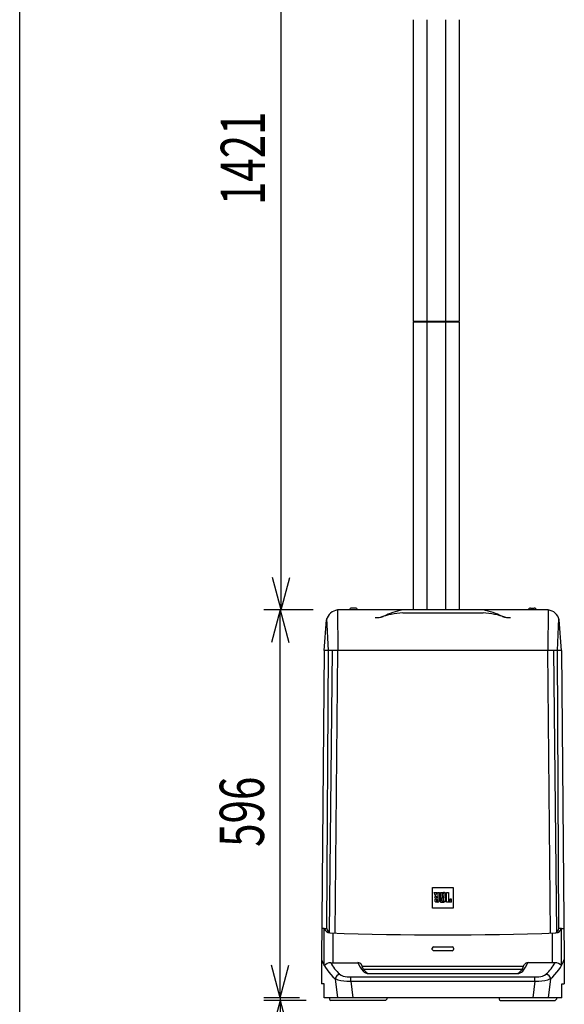
# Model space of a CAD drawing. Extents: x -2250 to 2250, y -3371 to 3318.
# Drawn here: x -2250 to -1413, y -2406 to -893 of the extents above; entities that cross this region are included whole.
import ezdxf
from ezdxf.enums import TextEntityAlignment as Align

# ---------------------------------------------------------------- set-up
doc = ezdxf.new("R2010")
doc.units = 0
doc.header["$LTSCALE"] = 127
doc.header["$MEASUREMENT"] = 0
for name, color, linetype in [('DATA', 7, 'CONTINUOUS'), ('DIMNSIONS', 7, 'CONTINUOUS'), ('HIBINO-BASE', 7, 'CONTINUOUS')]:
    doc.layers.add(name, color=color, linetype=linetype)
doc.styles.get("Standard").update_dxf_attribs({"font": 'txt', "bigfont": 'BIGFONT.SHX'})

msp = doc.modelspace()

# ---------------------------------------------------------------- linework, layer by layer
at = {"layer": 'DATA', "color": 7, "linetype": 'Continuous'}
for p, q in [((-1645.5, -892.7), (-1645.5, -907.2)), ((-1624.5, -892.7), (-1624.5, -1357.7)), ((-1596, -892.7), (-1596, -1357.7)), ((-1575, -892.7), (-1575, -907.2)), ((-1645.5, -907.2), (-1645.5, -1356.7)), ((-1575, -907.2), (-1575, -1356.7)), ((-1575, -1356.7), (-1645.5, -1356.7)), ((-1575, -1357.7), (-1645.5, -1357.7)), ((-1645.5, -1357.7), (-1645.5, -1372.2)), ((-1644.5, -1356.7), (-1644.5, -1357.7)), ((-1576, -1357.7), (-1644.5, -1357.7)), ((-1624.5, -1357.7), (-1624.5, -1800)), ((-1596, -1357.7), (-1596, -1800)), ((-1576, -1356.7), (-1576, -1357.7)), ((-1575, -1357.7), (-1575, -1372.2)), ((-1645.5, -1372.2), (-1645.5, -1800)), ((-1575, -1372.2), (-1575, -1800)), ((-1438.3, -1800), (-1761.7, -1800)), ((-1761.7, -1800), (-1761.3, -1862.5)), ((-1734.5, -1797), (-1740.4, -1797)), ((-1465.5, -1797), (-1459.6, -1797)), ((-1438.3, -1800), (-1438.7, -1862.5)), ((-1782.3, -1862.5), (-1778.7, -1814.9)), ((-1775.9, -1862.5), (-1778.1, -1812.9)), ((-1661.7, -1804.3), (-1538.3, -1804.3)), ((-1424.1, -1862.5), (-1421.9, -1812.9)), ((-1417.7, -1862.5), (-1421.3, -1814.9)), ((-1782.3, -1862.5), (-1786.5, -2337)), ((-1417.7, -1862.5), (-1782.3, -1862.5)), ((-1778.3, -2289.5), (-1775.9, -1862.5)), ((-1770.1, -1862.5), (-1774.7, -2295.3)), ((-1765.5, -2296.6), (-1761.3, -1862.5)), ((-1434.5, -2296.6), (-1438.7, -1862.5)), ((-1429.9, -1862.5), (-1425.3, -2295.3)), ((-1421.7, -2289.5), (-1424.1, -1862.5)), ((-1417.7, -1862.5), (-1413.5, -2337)), ((-1611.1, -2239.3), (-1613.4, -2234)), ((-1613.4, -2234), (-1608.9, -2234)), ((-1611.1, -2239.3), (-1608.9, -2234)), ((-1607.8, -2234), (-1607.8, -2246.7)), ((-1607.8, -2234), (-1605.1, -2234)), ((-1605.1, -2234), (-1605.1, -2246.7)), ((-1603.6, -2234), (-1603.6, -2249)), ((-1603.6, -2234), (-1598.4, -2234)), ((-1601.1, -2235.4), (-1601.1, -2240.2)), ((-1601.1, -2235.4), (-1599.8, -2235.4)), ((-1598.4, -2236.1), (-1598.4, -2239.6)), ((-1595.7, -2239.9), (-1595.7, -2236.4)), ((-1594.2, -2249), (-1594.2, -2234)), ((-1594.2, -2234), (-1591.3, -2234)), ((-1591.3, -2234), (-1591.3, -2246.7)), ((-1610, -2244.3), (-1612.4, -2244.3)), ((-1612.4, -2244.3), (-1612.4, -2246.7)), ((-1610, -2244.3), (-1610, -2246.7)), ((-1603.6, -2249), (-1598.4, -2249)), ((-1601.1, -2240.2), (-1599.8, -2240.2)), ((-1601.1, -2247.6), (-1601.1, -2241.7)), ((-1601.1, -2241.7), (-1599.8, -2241.7)), ((-1601.1, -2247.6), (-1599.8, -2247.6)), ((-1598.4, -2246.9), (-1598.4, -2242.3)), ((-1595.7, -2246.6), (-1595.7, -2242.6)), ((-1586.7, -2249), (-1594.2, -2249)), ((-1586.7, -2244.3), (-1589.2, -2244.3)), ((-1589.2, -2244.3), (-1589.2, -2246.7)), ((-1586.7, -2249), (-1586.7, -2244.3)), ((-1782.1, -2289.5), (-1786.1, -2289.5)), ((-1782.1, -2346.7), (-1782.1, -2289.5)), ((-1782.1, -2289.5), (-1778.3, -2289.5)), ((-1768.5, -2342.1), (-1768.5, -2296.5)), ((-1431.5, -2342.1), (-1431.5, -2296.5)), ((-1417.9, -2289.5), (-1421.7, -2289.5)), ((-1417.9, -2346.7), (-1417.9, -2289.5)), ((-1417.9, -2289.5), (-1413.9, -2289.5)), ((-1616.2, -2321.7), (-1616.2, -2319.9)), ((-1614.2, -2317.9), (-1585.8, -2317.9)), ((-1585.8, -2323.7), (-1614.2, -2323.7)), ((-1583.8, -2319.9), (-1583.8, -2321.7)), ((-1786.5, -2337), (-1786.5, -2374.7)), ((-1772.3, -2342.1), (-1730.7, -2342.1)), ((-1722.5, -2351.4), (-1725.1, -2345.1)), ((-1477.5, -2351.4), (-1474.9, -2345.1)), ((-1427.7, -2342.1), (-1469.3, -2342.1)), ((-1413.5, -2337), (-1413.5, -2374.7)), ((-1724.2, -2347.5), (-1475.8, -2347.5)), ((-1722, -2352.3), (-1478, -2352.3)), ((-1714, -2358.8), (-1485.5, -2358.8)), ((-1782.5, -2374.7), (-1786.5, -2374.7)), ((-1782.5, -2396), (-1782.5, -2374.7)), ((-1765.5, -2366.7), (-1761.8, -2396)), ((-1747.3, -2370.5), (-1452.7, -2370.5)), ((-1747.1, -2363.9), (-1452.9, -2363.9)), ((-1741.2, -2370.5), (-1741.2, -2363.9)), ((-1741.2, -2370.5), (-1738.1, -2396)), ((-1458.8, -2370.5), (-1461.9, -2396)), ((-1458.8, -2370.5), (-1458.8, -2363.9)), ((-1434.5, -2366.7), (-1438.2, -2396)), ((-1417.5, -2396), (-1417.5, -2374.7)), ((-1417.5, -2374.7), (-1413.5, -2374.7)), ((-1417.5, -2396), (-1782.5, -2396)), ((-1774.3, -2396), (-1774.3, -2398)), ((-1688.3, -2400), (-1772.3, -2400)), ((-1686.3, -2396), (-1686.3, -2398)), ((-1513.7, -2396), (-1513.7, -2398)), ((-1511.7, -2400), (-1427.7, -2400)), ((-1425.7, -2396), (-1425.7, -2398))]:
    msp.add_line(p, q, dxfattribs=at)
msp.add_lwpolyline([(-1616, -2226.5), (-1584, -2226.5), (-1584, -2258.5), (-1616, -2258.5)], close=True, dxfattribs=at)
msp.add_circle((-1611, -2241.4), 1.43, dxfattribs=at)
for centre, radius, start, end in [((-1759.7, -1819.5), 19.6, 96.058, 166.4092), ((-1740.4, -1800), 3, 90, 180), ((-1734.5, -1800), 3, 0, 90), ((-1640, -1916.3), 118.3, 100.5908, 115.9349), ((-1560, -1916.3), 118.3, 64.0651, 79.4092), ((-1465.5, -1800), 3, 90, 180), ((-1459.6, -1800), 3, 0, 90), ((-1440.3, -1819.5), 19.6, 13.5908, 83.942), ((-1700.7, -1789), 22.8, 261.407, 293.2978), ((-1652.1, -1940.9), 136.9, 94.0253, 108.9251), ((-1547.9, -1940.9), 136.9, 71.0749, 85.9747), ((-1499.3, -1789), 22.8, 246.7022, 278.593), ((-1599.8, -2238), 2.63, 77.1735, 90.3488), ((-1599.5, -2236.9), 1.48, 53.138, 78.7669), ((-1598.9, -2236.1), 0.478, 5.733, 52.3581), ((-1598.9, -2239.5), 0.478, 307.6419, 354.267), ((-1598.5, -2236.8), 2.85, 8.2269, 86.1541), ((-1610.7, -2246.6), 1.75, 182.777, 207.3596), ((-1609.1, -2245.1), 3.87, 216.0088, 275.3091), ((-1608.9, -2246.7), 1.05, 178.224, 270.2882), ((-1608.9, -2246.7), 1.05, 269.7118, 1.776), ((-1608.4, -2245.1), 3.87, 264.6909, 323.9912), ((-1606.8, -2246.6), 1.75, 332.6404, 357.223), ((-1599.8, -2237.6), 2.63, 269.6512, 282.8265), ((-1599.8, -2244.3), 2.63, 77.1735, 90.3488), ((-1599.8, -2245), 2.63, 269.6512, 282.8265), ((-1599.5, -2238.7), 1.48, 281.2331, 306.862), ((-1599.5, -2243.2), 1.48, 53.138, 78.7669), ((-1599.5, -2246.1), 1.48, 281.2331, 306.862), ((-1598.9, -2242.4), 0.478, 5.733, 52.3581), ((-1598.9, -2246.9), 0.478, 307.6419, 354.267), ((-1598.6, -2246.2), 2.85, 273.831, 351.1351), ((-1597.2, -2239.8), 1.46, 271.6893, 356.0783), ((-1597.2, -2242.7), 1.45, 3.867, 88.3616), ((-1590.2, -2246.7), 1.05, 178.224, 270.2882), ((-1590.2, -2246.7), 1.05, 269.7118, 1.776), ((-1773.3, -2287.2), 9.11, 194.6762, 268.7832), ((-1766.1, -2285.8), 12.8, 196.7184, 234.8338), ((-1600, 2402.7), 4702.2, 267.8861, 272.1139), ((-1433.9, -2285.8), 12.8, 305.1662, 343.2816), ((-1426.7, -2287.2), 9.11, 271.2168, 345.3238), ((-1614.2, -2319.9), 2, 90, 180), ((-1614.2, -2321.7), 2, 180, 270), ((-1585.8, -2319.9), 2, 0, 90), ((-1585.8, -2321.7), 2, 270, 0), ((-1720.6, -2312.8), 70.2, 200.1997, 230.1997), ((-1772, -2355.4), 13.3, 91.5233, 139.1308), ((-1721, -2315.5), 57.8, 207.3479, 229.4883), ((-1730.4, -2348.1), 6.03, 30.0619, 93.5809), ((-1676.9, -2318.2), 58.9, 203.921, 219.1504), ((-1523.1, -2318.2), 58.9, 320.8496, 336.079), ((-1469.6, -2348.1), 6.03, 86.4191, 149.9381), ((-1479, -2315.5), 57.8, 310.5117, 332.6521), ((-1479.4, -2312.8), 70.2, 309.8003, 339.8003), ((-1428, -2355.4), 13.3, 40.8692, 88.4767), ((-1755.7, -2369.3), 10.2, 106.1931, 165.4208), ((-1745.8, -2343.4), 20.6, 231.6119, 266.1784), ((-1714.3, -2347), 11.8, 225.4488, 271.1259), ((-1707, -2342.1), 18.2, 210.8911, 247.024), ((-1493, -2342.1), 18.2, 292.976, 329.1089), ((-1485.7, -2347), 11.8, 268.8741, 314.5512), ((-1454.2, -2343.4), 20.6, 273.8216, 308.3881), ((-1444.3, -2369.3), 10.2, 14.5792, 73.8069), ((-1745.9, -2318.2), 52.3, 247.9758, 268.4373), ((-1454.1, -2318.2), 52.3, 271.5627, 292.0242), ((-1772.3, -2398), 2, 180, 270), ((-1688.3, -2398), 2, 270, 0), ((-1511.7, -2398), 2, 180, 270), ((-1427.7, -2398), 2, 270, 0)]:
    msp.add_arc(centre, radius, start, end, dxfattribs=at)
at = {"layer": 'DIMNSIONS', "color": 7, "linetype": 'Continuous'}
for p, q in [((-1848.4, -1800), (-1848.4, -379)), ((-1848.4, -1800), (-1861.7, -1750)), ((-1848.4, -1800), (-1835, -1750)), ((-1799.2, -1800), (-1875, -1800)), ((-1799.2, -1800), (-1873.4, -1800)), ((-1850, -1800), (-1863.4, -1850)), ((-1850, -2396), (-1850, -1800)), ((-1850, -1800), (-1836.6, -1850)), ((-1850, -2396), (-1850, -2308.5)), ((-1850, -2396), (-1863.4, -2346)), ((-1850, -2396), (-1863.4, -2346)), ((-1850, -2396), (-1836.6, -2346)), ((-1850, -2396), (-1836.6, -2346)), ((-1820, -2396), (-1875, -2396)), ((-1820, -2396), (-1875, -2396)), ((-1809.8, -2400), (-1875, -2400)), ((-1850, -2400), (-1863.4, -2450)), ((-1850, -2396), (-1850, -2400)), ((-1850, -2400), (-1850, -2557.3)), ((-1850, -2400), (-1836.6, -2450))]:
    msp.add_line(p, q, dxfattribs=at)
at = {"layer": 'HIBINO-BASE', "color": 7, "linetype": 'Continuous'}
msp.add_line((-2250, -3182.3), (-2250, 3317.7), dxfattribs=at)

# ---------------------------------------------------------------- texts
at = {"layer": 'DIMNSIONS', "color": 7, "width": 0.7}
for s, p in [('1421', (-1941.1, -1177.7)), ('596', (-1942.7, -2164.1))]:
    msp.add_text(s, height=67.87, rotation=90, dxfattribs=at).set_placement(p, align=Align.TOP_LEFT)

doc.saveas('drawing.dxf')
